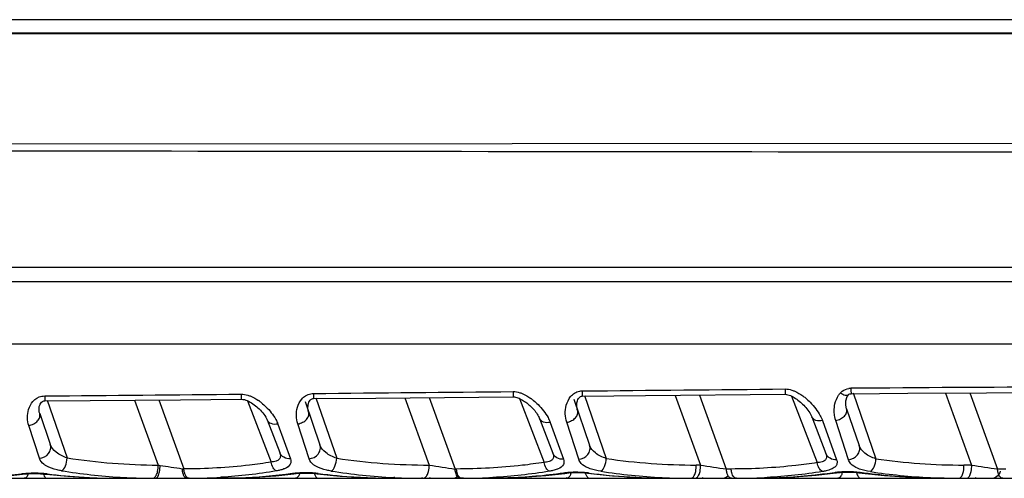
# Model space of a CAD drawing. Units: millimetres. Extents: x 69 to 496, y 66 to 350.
# Drawn here: x 307 to 345, y 332 to 350 of the extents above; entities that cross this region are included whole.
import ezdxf

# ---------------------------------------------------------------- set-up
doc = ezdxf.new("R2010")
doc.units = ezdxf.units.MM
doc.header["$LTSCALE"] = 32.67
doc.layers.add('BOM_HIDE', color=7, linetype='CONTINUOUS')

msp = doc.modelspace()

# ---------------------------------------------------------------- linework, layer by layer
at = {"layer": 'BOM_HIDE', "color": 7, "linetype": 'Continuous'}
for p, q in [((371.038, 349.995), (300.317, 349.995)), ((300.315, 349.481), (362.392, 349.482)), ((300.317, 349.452), (362.392, 349.442)), ((300.317, 345.124), (366.54, 345.168)), ((300.317, 340.28), (367.427, 340.28)), ((300.317, 339.714), (367.427, 339.714)), ((367.153, 337.259), (300.317, 337.259)), ((307.764, 335.035), (313.079, 335.081)), ((307.852, 335.066), (308.634, 332.794)), ((311.273, 335.065), (312.201, 332.515)), ((312.228, 335.073), (313.215, 332.362)), ((313.079, 335.081), (315.467, 335.101)), ((315.713, 335.038), (316.637, 332.632)), ((317.97, 335.01), (318.554, 333.312)), ((318.395, 335.156), (319.212, 332.784)), ((321.882, 335.157), (322.843, 332.515)), ((322.836, 335.165), (323.857, 332.361)), ((326.388, 335.128), (327.35, 332.622)), ((328.512, 335.103), (329.135, 333.295)), ((328.938, 335.249), (329.79, 332.774)), ((332.489, 335.252), (333.485, 332.515)), ((333.443, 335.261), (334.499, 332.361)), ((337.062, 335.222), (338.064, 332.612)), ((339.295, 335.277), (339.295, 335.278)), ((339.479, 335.344), (340.368, 332.764)), ((343.099, 335.34), (344.127, 332.515)), ((344.054, 335.346), (345.14, 332.361)), ((339.218, 334.721), (339.187, 334.861)), ((339.218, 334.721), (339.716, 333.277)), ((307.558, 334.538), (307.973, 333.33)), ((316.484, 334.285), (316.975, 333.006)), ((327.17, 334.347), (327.692, 332.988)), ((337.855, 334.411), (338.408, 332.97)), ((338.276, 334.258), (338.829, 332.725)), ((339.29, 332.724), (338.793, 334.261)), ((307.548, 332.781), (307.132, 334.065)), ((316.904, 334.124), (317.395, 332.763)), ((318.129, 332.762), (317.686, 334.129)), ((327.59, 334.19), (328.112, 332.744)), ((328.709, 332.743), (328.24, 334.194)), ((323.912, 332.361), (323.857, 332.361)), ((333.485, 332.515), (333.316, 332.515)), ((334.69, 332.361), (334.499, 332.361)), ((344.127, 332.515), (343.825, 332.515)), ((345.469, 332.361), (345.14, 332.361)), ((300.317, 331.996), (364.619, 331.996)), ((306.889, 332.158), (306.84, 332.164)), ((306.889, 332.158), (306.889, 332.158)), ((307.806, 332.159), (307.85, 332.165)), ((314.677, 332.036), (314.639, 332.033)), ((314.677, 332.035), (314.639, 332.033)), ((317.527, 332.174), (317.476, 332.181)), ((317.527, 332.174), (317.527, 332.174)), ((318.44, 332.175), (318.486, 332.182)), ((321.497, 332.024), (321.452, 332.025)), ((321.497, 332.023), (321.452, 332.025)), ((322.594, 331.996), (322.538, 331.997)), ((324.183, 331.997), (324.12, 331.996)), ((328.165, 332.191), (328.111, 332.199)), ((329.073, 332.192), (329.121, 332.2)), ((329.073, 332.192), (329.073, 332.192)), ((338.803, 332.209), (338.747, 332.217)), ((339.706, 332.21), (339.757, 332.219))]:
    msp.add_line(p, q, dxfattribs=at)
for points in [[(307.558, 334.538), (307.541, 334.598), (307.533, 334.654), (307.531, 334.71), (307.535, 334.763), (307.544, 334.814), (307.558, 334.863), (307.578, 334.908), (307.603, 334.95), (307.632, 334.985), (307.668, 335.012), (307.717, 335.031), (307.764, 335.035)], [(315.467, 335.101), (315.477, 335.101), (315.533, 335.095), (315.589, 335.083), (315.645, 335.066), (315.701, 335.044), (315.757, 335.018), (315.812, 334.988), (315.867, 334.956), (315.92, 334.922), (315.972, 334.885), (316.023, 334.846), (316.074, 334.805), (316.123, 334.762), (316.171, 334.716), (316.218, 334.669), (316.264, 334.619), (316.309, 334.567), (316.351, 334.513), (316.391, 334.458), (316.426, 334.401), (316.457, 334.345), (316.481, 334.292), (316.484, 334.285)], [(318.112, 334.597), (318.099, 334.641), (318.088, 334.693), (318.083, 334.745), (318.083, 334.797), (318.087, 334.846), (318.095, 334.893), (318.107, 334.938), (318.123, 334.981), (318.143, 335.021), (318.167, 335.057), (318.195, 335.086), (318.227, 335.108), (318.272, 335.123), (318.307, 335.126)], [(318.307, 335.126), (320.748, 335.147), (326.141, 335.195)], [(326.141, 335.195), (326.188, 335.192), (326.234, 335.183), (326.278, 335.171), (326.322, 335.156), (326.368, 335.138), (326.413, 335.117), (326.457, 335.094), (326.501, 335.069), (326.545, 335.042), (326.588, 335.013), (326.63, 334.983), (326.671, 334.952), (326.712, 334.919), (326.753, 334.885), (326.793, 334.85), (326.832, 334.813), (326.87, 334.775), (326.908, 334.735), (326.945, 334.694), (326.982, 334.651), (327.016, 334.607), (327.05, 334.562), (327.081, 334.516), (327.11, 334.469), (327.136, 334.423), (327.158, 334.377), (327.17, 334.347)], [(328.665, 334.659), (328.653, 334.699), (328.642, 334.751), (328.635, 334.803), (328.633, 334.854), (328.635, 334.904), (328.641, 334.952), (328.65, 334.998), (328.663, 335.042), (328.679, 335.084), (328.7, 335.122), (328.724, 335.157), (328.75, 335.184), (328.78, 335.204), (328.823, 335.217), (328.85, 335.219)], [(328.85, 335.219), (331.336, 335.242), (336.813, 335.292)], [(336.813, 335.292), (336.818, 335.292), (336.865, 335.288), (336.915, 335.277), (336.965, 335.262), (337.017, 335.242), (337.068, 335.219), (337.119, 335.193), (337.168, 335.164), (337.217, 335.133), (337.266, 335.1), (337.313, 335.065), (337.36, 335.029), (337.406, 334.99), (337.451, 334.951), (337.495, 334.909), (337.539, 334.865), (337.582, 334.82), (337.624, 334.773), (337.664, 334.724), (337.704, 334.673), (337.741, 334.62), (337.776, 334.567), (337.807, 334.513), (337.835, 334.459), (337.855, 334.411)], [(339.187, 334.861), (339.191, 335.04), (339.243, 335.205), (339.295, 335.277)], [(339.295, 335.278), (339.314, 335.293), (339.354, 335.31), (339.396, 335.316)], [(339.396, 335.316), (341.63, 335.333), (344.706, 335.349), (347.561, 335.359)], [(304.172, 331.996), (305.004, 332.01), (306.219, 332.086), (306.889, 332.158)], [(306.889, 332.158), (307.072, 332.175), (307.409, 332.183), (307.765, 332.163), (307.806, 332.159)], [(307.806, 332.159), (308.663, 332.077), (309.949, 332.007), (310.717, 331.996)], [(314.681, 331.996), (315.562, 332.012), (316.82, 332.095), (317.527, 332.174)], [(317.527, 332.174), (317.715, 332.193), (317.957, 332.201), (318.215, 332.195), (318.44, 332.175)], [(318.44, 332.175), (319.346, 332.085), (320.68, 332.009), (321.496, 331.996)], [(325.189, 331.996), (326.12, 332.014), (327.422, 332.104), (328.165, 332.191)], [(328.165, 332.191), (328.321, 332.208), (328.511, 332.219), (328.72, 332.218), (328.936, 332.206)], [(328.936, 332.206), (330.029, 332.093), (331.411, 332.01), (332.274, 331.996)], [(335.697, 331.996), (336.678, 332.016), (338.023, 332.113), (338.803, 332.209)], [(338.803, 332.209), (338.825, 332.212), (338.963, 332.227), (339.119, 332.237), (339.289, 332.239), (339.466, 332.233), (339.644, 332.218), (339.706, 332.21)], [(339.706, 332.21), (340.711, 332.102), (342.142, 332.012), (343.053, 331.996)]]:
    msp.add_lwpolyline(points, dxfattribs=at)
for centre, radius, start, end in [((339.397, 334.932), 0.595, 90.5097, 98.5221), ((350.425, -904.932), 1240.508, 90.132344, 90.509599), ((314.907, 333.267), 2.167, 51.281, 55.0473), ((325.533, 333.329), 2.219, 50.651, 54.3812), ((336.157, 333.394), 2.275, 50.065, 53.7592), ((312.318, 356.955), 24.44, 261.3299, 269.7272), ((322.821, 356.887), 24.372, 261.4846, 270.0532), ((333.33, 356.896), 24.381, 261.6504, 269.9667), ((343.838, 356.884), 24.369, 261.8129, 269.9677), ((312.14, 355.333), 23.339, 260.8268, 266.5132), ((314.171, 344.696), 12.338, 260.8135, 261.1745), ((331.28, 454.769), 123.733, 261.16605, 261.57533), ((314.974, 344.672), 12.436, 261.5735, 261.8669), ((322.642, 355.278), 23.283, 260.9943, 267.0697), ((342.72, 460.203), 129.226, 261.15215, 261.60666), ((333.149, 355.264), 23.27, 261.1662, 267.1277), ((352.123, 451.866), 120.797, 261.12429, 261.61057), ((362.766, 451.872), 120.803, 261.1243, 261.61056), ((344.883, 332.396), 0.4, 270, 342.6668), ((307.267, 328.869), 3.322, 96.6016, 97.3983), ((307.302, 328.567), 3.626, 94.6162, 96.5909), ((307.341, 327.754), 4.44, 85.7524, 88.0175), ((307.353, 327.906), 4.288, 83.3458, 85.764), ((310.73, 356.547), 24.551, 263.2631, 269.9693), ((312.113, 354.94), 22.945, 266.5217, 266.8646), ((312.094, 354.548), 22.552, 266.8581, 269.3246), ((312.086, 354.123), 22.128, 269.3312, 269.7438), ((312.091, 356.299), 24.303, 269.756, 270.0121), ((312.283, 332.396), 0.4, 247, 270), ((313.159, 332.396), 0.4, 270, 294.2148), ((313.338, 357.077), 25.081, 269.9917, 270.196), ((313.342, 354.913), 22.917, 270.2039, 270.667), ((313.357, 354.11), 22.114, 270.6541, 273.3252), ((317.9, 329.076), 3.134, 96.9005, 97.7884), ((317.936, 328.779), 3.433, 94.8401, 96.8896), ((317.976, 327.97), 4.244, 85.5459, 87.9146), ((317.989, 328.121), 4.092, 83.0254, 85.5584), ((321.51, 356.59), 24.594, 262.9371, 269.9666), ((322.598, 354.421), 22.425, 267.1843, 269.8453), ((322.993, 332.396), 0.4, 247, 270), ((323.734, 332.396), 0.4, 270, 306.3334), ((324.127, 354.391), 22.395, 270.1444, 272.7161), ((324.157, 353.655), 21.659, 272.7283, 273.1415), ((328.533, 329.264), 2.965, 97.1974, 98.1821), ((328.569, 328.973), 3.258, 95.0658, 97.1867), ((328.382, 332.446), 0.45, 247, 270), ((328.611, 328.169), 4.064, 85.338, 87.8104), ((328.624, 328.317), 3.915, 82.7046, 85.3515), ((332.29, 356.632), 24.637, 262.611, 269.9638), ((333.119, 354.73), 22.735, 267.1377, 267.8742), ((333.104, 354.296), 22.3, 267.8698, 269.9948), ((333.702, 332.396), 0.4, 247, 270), ((334.309, 332.396), 0.4, 270, 306.3334), ((334.902, 354.607), 22.611, 269.9924, 272.015), ((334.927, 353.841), 21.845, 272.0208, 273.0766), ((339.166, 329.436), 2.812, 97.4923, 98.5794), ((339.203, 329.152), 3.099, 95.293, 97.482), ((339.246, 328.354), 3.899, 85.1287, 87.7047), ((339.259, 328.499), 3.753, 82.3833, 85.143), ((343.657, 355.252), 23.258, 261.3381, 267.1676), ((343.622, 354.62), 22.624, 267.1759, 268.5611), ((343.611, 354.191), 22.195, 268.561, 269.9976), ((344.412, 332.396), 0.4, 247, 270)]:
    msp.add_arc(centre, radius, start, end, dxfattribs=at)
for points in [[(300.317, 344.857), (322.391, 344.83), (344.465, 344.804), (366.539, 344.783)], [(318.303, 335.326), (320.914, 335.35), (323.525, 335.374), (326.137, 335.399)], [(326.137, 335.399), (326.227, 335.4), (326.318, 335.382), (326.405, 335.355)], [(328.747, 335.416), (328.78, 335.422), (328.813, 335.425), (328.846, 335.425)], [(328.846, 335.425), (331.5, 335.45), (334.155, 335.476), (336.809, 335.502)], [(336.809, 335.502), (336.9, 335.503), (336.992, 335.485), (337.078, 335.456)], [(307.64, 335.217), (307.679, 335.225), (307.72, 335.229), (307.76, 335.229)], [(307.76, 335.229), (310.327, 335.252), (312.895, 335.276), (315.463, 335.299)], [(315.463, 335.299), (315.552, 335.3), (315.643, 335.284), (315.728, 335.257)], [(318.194, 335.315), (318.23, 335.322), (318.267, 335.325), (318.303, 335.326)], [(338.908, 335.262), (338.931, 335.295), (338.956, 335.326), (338.984, 335.354)], [(316.82, 334.308), (316.853, 334.249), (316.881, 334.187), (316.904, 334.124)], [(327.505, 334.378), (327.537, 334.318), (327.567, 334.255), (327.59, 334.19)], [(338.188, 334.451), (338.222, 334.389), (338.251, 334.324), (338.276, 334.258)], [(312.185, 332.263), (312.202, 332.346), (312.208, 332.431), (312.201, 332.515)], [(312.262, 332.255), (312.278, 332.336), (312.283, 332.42), (312.278, 332.503)], [(316.845, 332.284), (316.128, 332.16), (315.403, 332.079), (314.677, 332.035)], [(316.985, 332.313), (316.939, 332.301), (316.892, 332.292), (316.845, 332.284)], [(322.816, 332.262), (322.838, 332.344), (322.846, 332.43), (322.843, 332.515)], [(327.559, 332.273), (326.827, 332.149), (326.086, 332.07), (325.344, 332.029)], [(327.699, 332.301), (327.653, 332.29), (327.606, 332.281), (327.559, 332.273)], [(333.3, 332.262), (333.318, 332.345), (333.323, 332.431), (333.316, 332.515)], [(333.469, 332.262), (333.487, 332.345), (333.491, 332.431), (333.485, 332.515)], [(338.413, 332.29), (338.367, 332.279), (338.32, 332.27), (338.273, 332.262)], [(338.526, 332.321), (338.489, 332.309), (338.451, 332.299), (338.413, 332.29)], [(343.808, 332.262), (343.826, 332.345), (343.831, 332.431), (343.825, 332.515)], [(344.111, 332.262), (344.128, 332.345), (344.133, 332.431), (344.127, 332.515)], [(306.979, 332), (306.97, 331.997), (306.96, 331.996), (306.951, 331.996)], [(307.771, 332.037), (307.783, 332.025), (307.796, 332.014), (307.811, 332.007)], [(307.811, 332.007), (307.825, 332), (307.84, 331.996), (307.855, 331.996)], [(317.626, 332.002), (317.615, 331.998), (317.604, 331.996), (317.593, 331.996)], [(317.653, 332.016), (317.644, 332.01), (317.635, 332.005), (317.626, 332.002)], [(328.273, 332.004), (328.261, 331.999), (328.247, 331.996), (328.234, 331.996)], [(338.273, 332.262), (337.554, 332.143), (336.827, 332.067), (336.099, 332.028)], [(338.92, 332.007), (338.907, 332), (338.891, 331.996), (338.876, 331.996)]]:
    msp.add_open_spline(points, degree=3, dxfattribs=at)
for points, knots in [([(326.137, 335.399), (326.137, 335.371), (326.138, 335.321), (326.138, 335.263), (326.14, 335.228), (326.139, 335.21), (326.141, 335.202), (326.139, 335.195), (326.141, 335.195)], [0, 0, 0, 0, 0.41468, 0.733748, 0.849045, 0.932385, 0.982962, 1, 1, 1, 1]), ([(328.24, 334.194), (328.206, 334.299), (328.167, 334.526), (328.206, 334.878), (328.34, 335.168), (328.539, 335.352), (328.675, 335.404), (328.747, 335.416)], [0, 0, 0, 0, 0.22415, 0.459403, 0.713172, 0.85201, 1, 1, 1, 1]), ([(328.846, 335.425), (328.846, 335.396), (328.847, 335.346), (328.847, 335.287), (328.849, 335.253), (328.848, 335.234), (328.851, 335.227), (328.849, 335.219), (328.85, 335.219)], [0, 0, 0, 0, 0.414497, 0.733605, 0.848943, 0.932332, 0.982948, 1, 1, 1, 1]), ([(336.809, 335.502), (336.81, 335.473), (336.81, 335.422), (336.811, 335.362), (336.812, 335.326), (336.812, 335.307), (336.814, 335.3), (336.812, 335.292), (336.813, 335.292)], [0, 0, 0, 0, 0.413989, 0.733234, 0.848696, 0.93222, 0.982934, 1, 1, 1, 1]), ([(337.078, 335.456), (337.117, 335.443), (337.267, 335.384), (337.405, 335.299), (337.501, 335.228)], [0, 0, 0, 0, 0.25572, 1, 1, 1, 1]), ([(338.984, 335.354), (339.004, 335.375), (339.097, 335.457), (339.217, 335.507), (339.309, 335.521)], [0, 0, 0, 0, 0.241707, 1, 1, 1, 1]), ([(339.392, 335.527), (339.392, 335.498), (339.393, 335.447), (339.393, 335.386), (339.395, 335.35), (339.394, 335.331), (339.397, 335.323), (339.395, 335.315), (339.396, 335.316)], [0, 0, 0, 0, 0.41387, 0.733146, 0.848632, 0.932202, 0.98295, 1, 1, 1, 1]), ([(307.132, 334.065), (307.1, 334.164), (307.065, 334.379), (307.11, 334.712), (307.274, 335.046), (307.508, 335.192), (307.64, 335.217)], [0, 0, 0, 0, 0.223097, 0.457789, 0.71295, 1, 1, 1, 1]), ([(307.76, 335.229), (307.76, 335.202), (307.761, 335.155), (307.761, 335.1), (307.763, 335.067), (307.762, 335.05), (307.764, 335.042), (307.763, 335.035), (307.764, 335.035)], [0, 0, 0, 0, 0.415806, 0.734581, 0.849613, 0.932661, 0.983014, 1, 1, 1, 1]), ([(315.463, 335.299), (315.463, 335.272), (315.464, 335.224), (315.464, 335.167), (315.466, 335.133), (315.465, 335.116), (315.467, 335.108), (315.465, 335.101), (315.467, 335.101)], [0, 0, 0, 0, 0.415344, 0.73424, 0.84938, 0.932547, 0.982992, 1, 1, 1, 1]), ([(315.728, 335.257), (315.767, 335.245), (315.915, 335.19), (316.052, 335.11), (316.148, 335.043)], [0, 0, 0, 0, 0.256137, 1, 1, 1, 1]), ([(317.686, 334.129), (317.653, 334.231), (317.617, 334.451), (317.658, 334.795), (317.794, 335.075), (317.991, 335.251), (318.124, 335.302), (318.194, 335.315)], [0, 0, 0, 0, 0.223154, 0.457633, 0.711574, 0.851054, 1, 1, 1, 1]), ([(318.303, 335.326), (318.304, 335.298), (318.304, 335.249), (318.305, 335.192), (318.306, 335.158), (318.306, 335.14), (318.308, 335.133), (318.306, 335.126), (318.307, 335.126)], [0, 0, 0, 0, 0.41517, 0.734111, 0.849292, 0.932505, 0.982984, 1, 1, 1, 1]), ([(326.405, 335.355), (326.443, 335.342), (326.592, 335.285), (326.73, 335.203), (326.826, 335.134)], [0, 0, 0, 0, 0.255941, 1, 1, 1, 1]), ([(326.941, 335.046), (327.001, 334.997), (327.217, 334.801), (327.403, 334.567), (327.505, 334.378)], [0, 0, 0, 0, 0.26479, 1, 1, 1, 1]), ([(337.617, 335.138), (337.677, 335.087), (337.897, 334.885), (338.084, 334.645), (338.188, 334.451)], [0, 0, 0, 0, 0.264173, 1, 1, 1, 1]), ([(338.741, 334.794), (338.746, 334.834), (338.774, 334.998), (338.836, 335.158), (338.908, 335.262)], [0, 0, 0, 0, 0.241435, 1, 1, 1, 1]), ([(338.984, 335.354), (339.04, 335.313), (339.131, 335.253), (339.264, 335.249), (339.295, 335.278)], [0, 0, 0, 0, 0.62175, 1, 1, 1, 1]), ([(316.262, 334.958), (316.321, 334.91), (316.536, 334.72), (316.72, 334.493), (316.82, 334.308)], [0, 0, 0, 0, 0.265439, 1, 1, 1, 1]), ([(317.686, 334.129), (317.752, 334.14), (317.879, 334.183), (318.032, 334.295), (318.125, 334.441), (318.127, 334.552), (318.112, 334.597)], [0, 0, 0, 0, 0.285802, 0.558599, 0.795865, 1, 1, 1, 1]), ([(328.24, 334.194), (328.306, 334.205), (328.432, 334.248), (328.585, 334.359), (328.678, 334.504), (328.681, 334.614), (328.665, 334.659)], [0, 0, 0, 0, 0.287018, 0.560519, 0.797384, 1, 1, 1, 1]), ([(338.793, 334.261), (338.779, 334.303), (338.733, 334.476), (338.726, 334.66), (338.741, 334.794)], [0, 0, 0, 0, 0.245277, 1, 1, 1, 1]), ([(338.793, 334.261), (338.858, 334.272), (338.984, 334.316), (339.137, 334.426), (339.23, 334.568), (339.233, 334.677), (339.218, 334.721)], [0, 0, 0, 0, 0.28827, 0.562495, 0.798949, 1, 1, 1, 1]), ([(307.132, 334.065), (307.198, 334.076), (307.325, 334.119), (307.479, 334.232), (307.572, 334.379), (307.573, 334.492), (307.558, 334.538)], [0, 0, 0, 0, 0.284621, 0.556731, 0.794391, 1, 1, 1, 1]), ([(316.904, 334.124), (316.817, 334.108), (316.65, 334.106), (316.509, 334.219), (316.484, 334.285)], [0, 0, 0, 0, 0.55669, 1, 1, 1, 1]), ([(327.59, 334.19), (327.503, 334.173), (327.337, 334.17), (327.195, 334.282), (327.17, 334.347)], [0, 0, 0, 0, 0.558857, 1, 1, 1, 1]), ([(338.276, 334.258), (338.189, 334.24), (338.023, 334.235), (337.88, 334.346), (337.855, 334.411)], [0, 0, 0, 0, 0.561101, 1, 1, 1, 1]), ([(307.548, 332.781), (307.682, 332.79), (307.888, 332.895), (308.001, 333.139), (307.993, 333.272), (307.973, 333.33)], [0, 0, 0, 0, 0.515232, 0.763603, 1, 1, 1, 1]), ([(308.634, 332.794), (308.481, 332.848), (308.211, 332.969), (308.015, 333.208), (307.973, 333.33)], [0, 0, 0, 0, 0.555262, 1, 1, 1, 1]), ([(318.129, 332.762), (318.263, 332.771), (318.469, 332.876), (318.582, 333.12), (318.574, 333.254), (318.554, 333.312)], [0, 0, 0, 0, 0.514677, 0.763183, 1, 1, 1, 1]), ([(319.212, 332.784), (319.06, 332.836), (318.792, 332.955), (318.596, 333.191), (318.554, 333.312)], [0, 0, 0, 0, 0.556543, 1, 1, 1, 1]), ([(328.709, 332.743), (328.844, 332.752), (329.05, 332.857), (329.163, 333.102), (329.155, 333.236), (329.135, 333.295)], [0, 0, 0, 0, 0.51413, 0.762769, 1, 1, 1, 1]), ([(329.79, 332.774), (329.639, 332.825), (329.372, 332.941), (329.176, 333.175), (329.135, 333.295)], [0, 0, 0, 0, 0.557844, 1, 1, 1, 1]), ([(339.29, 332.724), (339.425, 332.733), (339.631, 332.838), (339.744, 333.084), (339.736, 333.218), (339.716, 333.277)], [0, 0, 0, 0, 0.513592, 0.762362, 1, 1, 1, 1]), ([(340.368, 332.764), (340.218, 332.814), (339.952, 332.928), (339.756, 333.159), (339.716, 333.277)], [0, 0, 0, 0, 0.559166, 1, 1, 1, 1]), ([(307.816, 332.481), (307.783, 332.501), (307.67, 332.575), (307.578, 332.688), (307.548, 332.781)], [0, 0, 0, 0, 0.282622, 1, 1, 1, 1]), ([(308.42, 332.293), (308.49, 332.329), (308.592, 332.506), (308.629, 332.687), (308.634, 332.794)], [0, 0, 0, 0, 0.423078, 1, 1, 1, 1]), ([(316.975, 333.006), (316.992, 332.961), (317.017, 332.872), (316.969, 332.729), (316.818, 332.652), (316.703, 332.637), (316.637, 332.632)], [0, 0, 0, 0, 0.23124, 0.43418, 0.676587, 1, 1, 1, 1]), ([(317.395, 332.763), (317.307, 332.757), (317.128, 332.79), (317.004, 332.929), (316.975, 333.006)], [0, 0, 0, 0, 0.517316, 1, 1, 1, 1]), ([(317.395, 332.763), (317.408, 332.728), (317.424, 332.654), (317.385, 332.492), (317.269, 332.417), (317.189, 332.381)], [0, 0, 0, 0, 0.235715, 0.455996, 1, 1, 1, 1]), ([(318.396, 332.467), (318.362, 332.486), (318.25, 332.558), (318.158, 332.67), (318.129, 332.762)], [0, 0, 0, 0, 0.283518, 1, 1, 1, 1]), ([(318.998, 332.282), (319.068, 332.317), (319.171, 332.495), (319.207, 332.676), (319.212, 332.784)], [0, 0, 0, 0, 0.422342, 1, 1, 1, 1]), ([(327.692, 332.988), (327.709, 332.944), (327.734, 332.856), (327.683, 332.714), (327.532, 332.64), (327.417, 332.626), (327.35, 332.622)], [0, 0, 0, 0, 0.229657, 0.431393, 0.674799, 1, 1, 1, 1]), ([(328.112, 332.744), (328.024, 332.738), (327.845, 332.771), (327.721, 332.911), (327.692, 332.988)], [0, 0, 0, 0, 0.516838, 1, 1, 1, 1]), ([(328.112, 332.744), (328.125, 332.709), (328.14, 332.636), (328.1, 332.476), (327.983, 332.403), (327.904, 332.368)], [0, 0, 0, 0, 0.234344, 0.45366, 1, 1, 1, 1]), ([(328.86, 332.531), (328.842, 332.546), (328.778, 332.605), (328.729, 332.682), (328.709, 332.743)], [0, 0, 0, 0, 0.268658, 1, 1, 1, 1]), ([(329.576, 332.271), (329.647, 332.306), (329.749, 332.485), (329.786, 332.666), (329.79, 332.774)], [0, 0, 0, 0, 0.421605, 1, 1, 1, 1]), ([(338.408, 332.97), (338.425, 332.927), (338.45, 332.839), (338.397, 332.7), (338.245, 332.629), (338.131, 332.615), (338.064, 332.612)], [0, 0, 0, 0, 0.228031, 0.428569, 0.673009, 1, 1, 1, 1]), ([(338.829, 332.725), (338.741, 332.719), (338.561, 332.753), (338.438, 332.893), (338.408, 332.97)], [0, 0, 0, 0, 0.516369, 1, 1, 1, 1]), ([(338.829, 332.725), (338.843, 332.686), (338.859, 332.603), (338.81, 332.477), (338.688, 332.381), (338.586, 332.34), (338.526, 332.321)], [0, 0, 0, 0, 0.216906, 0.424062, 0.673667, 1, 1, 1, 1]), ([(339.439, 332.516), (339.421, 332.53), (339.358, 332.588), (339.309, 332.664), (339.29, 332.724)], [0, 0, 0, 0, 0.269225, 1, 1, 1, 1]), ([(340.154, 332.26), (340.225, 332.294), (340.328, 332.474), (340.364, 332.655), (340.368, 332.764)], [0, 0, 0, 0, 0.420868, 1, 1, 1, 1]), ([(308.42, 332.293), (308.36, 332.302), (308.153, 332.342), (307.947, 332.406), (307.816, 332.481)], [0, 0, 0, 0, 0.285644, 1, 1, 1, 1]), ([(313.186, 332.179), (313.181, 332.193), (313.165, 332.256), (313.156, 332.321), (313.152, 332.371)], [0, 0, 0, 0, 0.234654, 1, 1, 1, 1]), ([(316.637, 332.632), (316.355, 332.586), (315.221, 332.428), (314.075, 332.364), (313.215, 332.362)], [0, 0, 0, 0, 0.249032, 1, 1, 1, 1]), ([(313.255, 332.174), (313.25, 332.189), (313.231, 332.25), (313.22, 332.313), (313.215, 332.362)], [0, 0, 0, 0, 0.235709, 1, 1, 1, 1]), ([(316.845, 332.284), (316.792, 332.309), (316.699, 332.424), (316.654, 332.555), (316.637, 332.632)], [0, 0, 0, 0, 0.425506, 1, 1, 1, 1]), ([(317.189, 332.381), (317.174, 332.374), (317.108, 332.346), (317.039, 332.326), (316.985, 332.313)], [0, 0, 0, 0, 0.229241, 1, 1, 1, 1]), ([(318.998, 332.282), (318.938, 332.291), (318.732, 332.33), (318.526, 332.392), (318.396, 332.467)], [0, 0, 0, 0, 0.285923, 1, 1, 1, 1]), ([(323.896, 332.174), (323.891, 332.188), (323.872, 332.249), (323.861, 332.313), (323.857, 332.361)], [0, 0, 0, 0, 0.235556, 1, 1, 1, 1]), ([(327.35, 332.622), (327.068, 332.577), (325.928, 332.421), (324.775, 332.361), (323.912, 332.361)], [0, 0, 0, 0, 0.249022, 1, 1, 1, 1]), ([(323.951, 332.174), (323.946, 332.188), (323.927, 332.249), (323.916, 332.313), (323.912, 332.361)], [0, 0, 0, 0, 0.235556, 1, 1, 1, 1]), ([(327.559, 332.273), (327.506, 332.297), (327.412, 332.413), (327.367, 332.544), (327.35, 332.622)], [0, 0, 0, 0, 0.424742, 1, 1, 1, 1]), ([(327.904, 332.368), (327.889, 332.361), (327.822, 332.334), (327.753, 332.314), (327.699, 332.301)], [0, 0, 0, 0, 0.22917, 1, 1, 1, 1]), ([(329.576, 332.271), (329.433, 332.293), (329.182, 332.346), (328.945, 332.459), (328.86, 332.531)], [0, 0, 0, 0, 0.56541, 1, 1, 1, 1]), ([(334.538, 332.174), (334.533, 332.188), (334.514, 332.249), (334.503, 332.313), (334.499, 332.361)], [0, 0, 0, 0, 0.235556, 1, 1, 1, 1]), ([(338.064, 332.612), (337.786, 332.568), (336.668, 332.419), (335.538, 332.361), (334.69, 332.361)], [0, 0, 0, 0, 0.249035, 1, 1, 1, 1]), ([(334.73, 332.174), (334.725, 332.188), (334.706, 332.249), (334.695, 332.313), (334.69, 332.361)], [0, 0, 0, 0, 0.235556, 1, 1, 1, 1]), ([(338.273, 332.262), (338.219, 332.286), (338.125, 332.402), (338.081, 332.533), (338.064, 332.612)], [0, 0, 0, 0, 0.423976, 1, 1, 1, 1]), ([(340.154, 332.26), (340.011, 332.282), (339.761, 332.334), (339.524, 332.445), (339.439, 332.516)], [0, 0, 0, 0, 0.566174, 1, 1, 1, 1]), ([(345.18, 332.174), (345.175, 332.188), (345.156, 332.249), (345.145, 332.313), (345.14, 332.361)], [0, 0, 0, 0, 0.235556, 1, 1, 1, 1]), ([(306.84, 332.164), (306.178, 332.078), (305.287, 332.009), (304.396, 331.996), (304.172, 331.996)], [0, 0, 0, 0, 0.749163, 1, 1, 1, 1]), ([(307.109, 332.168), (307.102, 332.146), (307.076, 332.081), (307.026, 332.015), (306.979, 332)], [0, 0, 0, 0, 0.310435, 1, 1, 1, 1]), ([(307.495, 332.192), (307.372, 332.196), (307.21, 332.195), (307.049, 332.185), (307.01, 332.181)], [0, 0, 0, 0, 0.756214, 1, 1, 1, 1]), ([(307.701, 332.165), (307.705, 332.152), (307.722, 332.106), (307.747, 332.063), (307.771, 332.037)], [0, 0, 0, 0, 0.282565, 1, 1, 1, 1]), ([(311.987, 331.996), (311.998, 331.996), (312.045, 332.004), (312.083, 332.04), (312.105, 332.069)], [0, 0, 0, 0, 0.219513, 1, 1, 1, 1]), ([(312.096, 331.996), (312.136, 331.996), (312.226, 332.087), (312.25, 332.189), (312.262, 332.255)], [0, 0, 0, 0, 0.376333, 1, 1, 1, 1]), ([(312.105, 332.069), (312.114, 332.082), (312.151, 332.142), (312.173, 332.21), (312.185, 332.263)], [0, 0, 0, 0, 0.219641, 1, 1, 1, 1]), ([(313.334, 331.996), (313.32, 331.996), (313.276, 332.01), (313.222, 332.078), (313.197, 332.141), (313.186, 332.179)], [0, 0, 0, 0, 0.178925, 0.52551, 1, 1, 1, 1]), ([(313.33, 332.044), (313.322, 332.052), (313.29, 332.091), (313.268, 332.137), (313.255, 332.174)], [0, 0, 0, 0, 0.220241, 1, 1, 1, 1]), ([(313.424, 331.996), (313.416, 331.996), (313.38, 332.001), (313.349, 332.023), (313.33, 332.044)], [0, 0, 0, 0, 0.227701, 1, 1, 1, 1]), ([(317.476, 332.181), (316.782, 332.086), (315.849, 332.01), (314.915, 331.996), (314.681, 331.996)], [0, 0, 0, 0, 0.749124, 1, 1, 1, 1]), ([(318.131, 332.21), (318.009, 332.215), (317.847, 332.214), (317.685, 332.203), (317.646, 332.199)], [0, 0, 0, 0, 0.756192, 1, 1, 1, 1]), ([(317.757, 332.188), (317.752, 332.169), (317.729, 332.105), (317.692, 332.043), (317.653, 332.016)], [0, 0, 0, 0, 0.296752, 1, 1, 1, 1]), ([(318.338, 332.18), (318.342, 332.166), (318.36, 332.115), (318.386, 332.065), (318.413, 332.037)], [0, 0, 0, 0, 0.284706, 1, 1, 1, 1]), ([(318.413, 332.037), (318.419, 332.031), (318.442, 332.01), (318.474, 331.996), (318.497, 331.996)], [0, 0, 0, 0, 0.283504, 1, 1, 1, 1]), ([(322.594, 331.996), (322.617, 331.996), (322.683, 332.017), (322.766, 332.115), (322.802, 332.208), (322.816, 332.262)], [0, 0, 0, 0, 0.188265, 0.54198, 1, 1, 1, 1]), ([(324.066, 331.996), (324.049, 331.996), (323.964, 332.02), (323.919, 332.109), (323.896, 332.174)], [0, 0, 0, 0, 0.195324, 1, 1, 1, 1]), ([(324.12, 331.996), (324.104, 331.996), (324.018, 332.02), (323.974, 332.109), (323.951, 332.174)], [0, 0, 0, 0, 0.195324, 1, 1, 1, 1]), ([(328.111, 332.199), (327.387, 332.094), (326.411, 332.012), (325.434, 331.996), (325.189, 331.996)], [0, 0, 0, 0, 0.749085, 1, 1, 1, 1]), ([(328.339, 332.06), (328.334, 332.054), (328.316, 332.031), (328.292, 332.012), (328.273, 332.004)], [0, 0, 0, 0, 0.278744, 1, 1, 1, 1]), ([(328.767, 332.23), (328.644, 332.234), (328.482, 332.233), (328.321, 332.222), (328.282, 332.218)], [0, 0, 0, 0, 0.756171, 1, 1, 1, 1]), ([(328.405, 332.21), (328.401, 332.195), (328.386, 332.143), (328.363, 332.092), (328.339, 332.06)], [0, 0, 0, 0, 0.277758, 1, 1, 1, 1]), ([(328.975, 332.198), (328.979, 332.181), (328.997, 332.124), (329.025, 332.068), (329.055, 332.037)], [0, 0, 0, 0, 0.286731, 1, 1, 1, 1]), ([(329.055, 332.037), (329.061, 332.031), (329.084, 332.01), (329.116, 331.996), (329.139, 331.996)], [0, 0, 0, 0, 0.283504, 1, 1, 1, 1]), ([(333.102, 331.996), (333.124, 331.996), (333.186, 332.018), (333.259, 332.117), (333.289, 332.209), (333.3, 332.262)], [0, 0, 0, 0, 0.181734, 0.532636, 1, 1, 1, 1]), ([(333.271, 331.996), (333.281, 331.996), (333.329, 332.003), (333.367, 332.039), (333.389, 332.068)], [0, 0, 0, 0, 0.220184, 1, 1, 1, 1]), ([(333.389, 332.068), (333.398, 332.081), (333.436, 332.14), (333.457, 332.209), (333.469, 332.262)], [0, 0, 0, 0, 0.21935, 1, 1, 1, 1]), ([(334.613, 332.043), (334.605, 332.051), (334.573, 332.09), (334.551, 332.137), (334.538, 332.174)], [0, 0, 0, 0, 0.219981, 1, 1, 1, 1]), ([(334.707, 331.996), (334.682, 331.996), (334.646, 332.011), (334.62, 332.035), (334.613, 332.043)], [0, 0, 0, 0, 0.716496, 1, 1, 1, 1]), ([(334.899, 331.996), (334.882, 331.996), (334.797, 332.02), (334.753, 332.109), (334.73, 332.174)], [0, 0, 0, 0, 0.195324, 1, 1, 1, 1]), ([(338.747, 332.217), (338.495, 332.179), (337.484, 332.048), (336.462, 331.996), (335.697, 331.996)], [0, 0, 0, 0, 0.249282, 1, 1, 1, 1]), ([(339.402, 332.25), (339.28, 332.255), (339.118, 332.254), (338.956, 332.242), (338.917, 332.238)], [0, 0, 0, 0, 0.756149, 1, 1, 1, 1]), ([(338.981, 332.06), (338.976, 332.054), (338.959, 332.033), (338.938, 332.015), (338.92, 332.007)], [0, 0, 0, 0, 0.276382, 1, 1, 1, 1]), ([(339.052, 332.233), (339.048, 332.216), (339.033, 332.155), (339.008, 332.096), (338.981, 332.06)], [0, 0, 0, 0, 0.279818, 1, 1, 1, 1]), ([(339.612, 332.216), (339.616, 332.197), (339.634, 332.134), (339.664, 332.071), (339.697, 332.037)], [0, 0, 0, 0, 0.288382, 1, 1, 1, 1]), ([(339.697, 332.037), (339.703, 332.031), (339.726, 332.01), (339.758, 331.996), (339.781, 331.996)], [0, 0, 0, 0, 0.283504, 1, 1, 1, 1]), ([(343.053, 331.996), (342.779, 331.996), (341.677, 332.015), (340.577, 332.109), (339.757, 332.219)], [0, 0, 0, 0, 0.24875, 1, 1, 1, 1]), ([(343.61, 331.996), (343.632, 331.996), (343.694, 332.018), (343.767, 332.117), (343.797, 332.209), (343.808, 332.262)], [0, 0, 0, 0, 0.181734, 0.532636, 1, 1, 1, 1]), ([(343.913, 331.996), (343.934, 331.996), (343.997, 332.018), (344.07, 332.117), (344.099, 332.209), (344.111, 332.262)], [0, 0, 0, 0, 0.181734, 0.532636, 1, 1, 1, 1]), ([(345.349, 331.996), (345.333, 331.996), (345.247, 332.02), (345.203, 332.109), (345.18, 332.174)], [0, 0, 0, 0, 0.195324, 1, 1, 1, 1])]:
    msp.add_open_spline(points, degree=3, knots=knots, dxfattribs=at)

doc.saveas('drawing.dxf')
